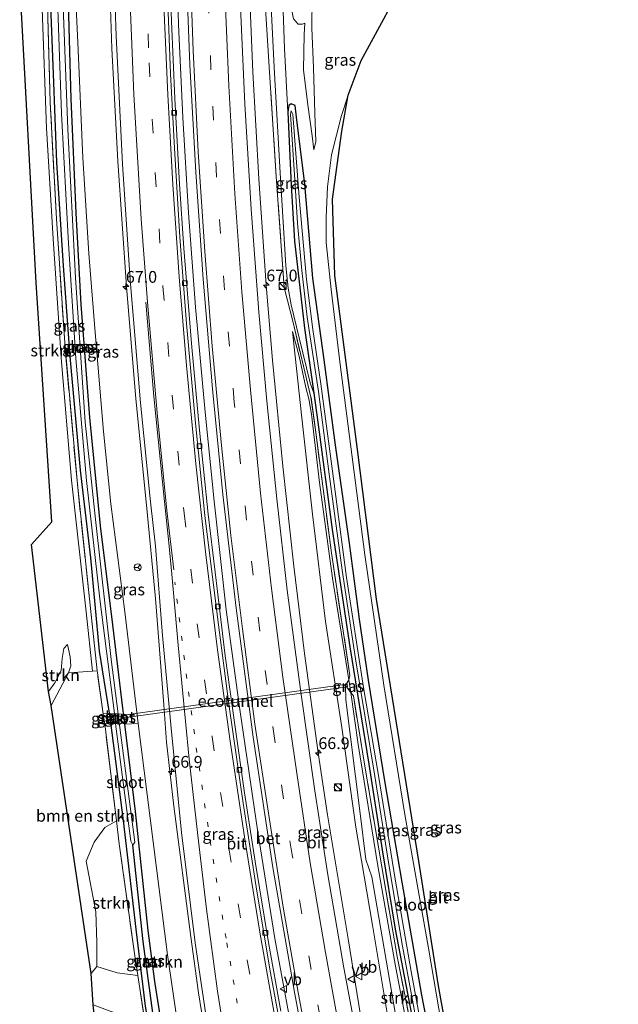
# Model space of a CAD drawing. Units: metres. Extents: x 195844 to 200012, y 393748 to 400002.
# Drawn here: x 196885 to 197012, y 395983 to 396192 of the extents above; entities that cross this region are included whole.
import ezdxf
from ezdxf.enums import TextEntityAlignment as Align

# ---------------------------------------------------------------- set-up
doc = ezdxf.new("R2010")
doc.units = ezdxf.units.M
for name, pattern in [('IE-TERREINAFSCHEIDING', [10, 8, -2]), ('VW-1-3_STREEP', [4, 1, -3]), ('VW-3-9_STREEP', [12, 3, -9])]:
    doc.linetypes.add(name, pattern=pattern)
doc.layers.get('0').update_dxf_attribs({"lineweight": 25})
for name, color, linetype, lineweight in [('B-ME-AM-KILOMETR-S-B1', 7, 'Continuous', 18), ('B-ME-BV-GELEIDECONSTRUCTIE-GELEIDERAIL-L-B1', 213, 'BV-GELEIDERAIL', 18), ('B-ME-FV-FAUNAPASSAGE-FAUNATUNNEL-GV-B7', 3, 'Continuous', 18), ('B-ME-GR-BOMENSTRUIKEN-GV-B6', 93, 'Continuous', 18), ('B-ME-GR-STRUIKEN-GV-B6', 93, 'Continuous', 18), ('B-ME-GW-INSTEEKWATERGANG-L-B1', 10, 'Continuous', 25), ('B-ME-GW-KRUINLIJN-L-B1', 93, 'Continuous', 18), ('B-ME-GW-TEENLIJN-L-B1', 93, 'Continuous', 18), ('B-ME-GW-WATERGANG-GREPPEL-L-B1', 10, 'Continuous', 25), ('B-ME-IE-GRASLAND-GV-B6', 93, 'Continuous', 18), ('B-ME-IE-INRICHTINGSELEMENT-S-B1', 253, 'Continuous', 18), ('B-ME-IE-TERREINAFSCHEIDING-RASTERHEKWERK-L-B1', 8, 'IE-TERREINAFSCHEIDING', 18), ('B-ME-KG-KADASTRAAL-OPNAMEDTMGRENS-L-B1', 10, 'Continuous', 25), ('B-ME-OG-WATER-GV-B6', 153, 'Continuous', 18), ('B-ME-VH-VERH_SOORT-BETON-OVERIG-GV-B6', 8, 'IE-TERREINAFSCHEIDING-NATUURLIJK-HOUTWAL', 18), ('B-ME-VH-VERH_SOORT-BITUMEN-GV-B6', 8, 'IE-TERREINAFSCHEIDING-NATUURLIJK-HOUTWAL', 18), ('B-ME-VV-KOLK-S-B1', 8, 'Continuous', 18), ('B-ME-VW-MARKERING-13STREEP-045-L-B1', 255, 'VW-1-3_STREEP', 18), ('B-ME-VW-MARKERING-39STREEP-015-L-B1', 255, 'VW-3-9_STREEP', 18), ('B-ME-VW-MARKERING-STREEP-015-L-B1', 7, 'Continuous', 18), ('B-ME-VW-MEUBILAIR_WEGMEUBILAIR-RONA-S-B1', 8, 'Continuous', 18), ('B-ME-VW-MEUBILAIR_WEGMEUBILAIR-VERKEERSBORD-S-B1', 8, 'Continuous', 18)]:
    doc.layers.add(name, color=color, linetype=linetype, lineweight=lineweight)
doc.styles.add('NLCS-ISO', font='NLCS-ISO.TTF')
doc.linetypes.add('BV-GELEIDERAIL', pattern='A,10,-3,[108,NLCS.SHX,S=1,R=0,X=0,Y=0],-3', length=16)
doc.linetypes.add('IE-TERREINAFSCHEIDING-NATUURLIJK-HOUTWAL', pattern='A,7,-1.5,[67,NLCS.SHX,S=0.75,R=45,X=0,Y=0],-1.5,7,-1.5,[70,NLCS.SHX,S=0.75,R=0,X=0,Y=0],-1.5', length=20)

# ---------------------------------------------------------------- blocks, each defined once
blk = doc.blocks.new('kast')
blk.add_line((-0.75, -0.75), (0.75, 0.75))
blk.add_lwpolyline([(-0.75, 0.75), (0.75, 0.75), (0.75, -0.75), (-0.75, -0.75)], close=True)
blk = doc.blocks.new('verkeersbord')
for p, q in [((0, 0.75), (-0.75, -0.625)), ((0.75, -0.625), (0, 0.75)), ((-0.75, -0.625), (0.75, -0.625))]:
    blk.add_line(p, q)
blk = doc.blocks.new('wegwijzer')
for q in [(-0.53, -0.53), (0, 0.75), (0.53, -0.53)]:
    blk.add_line((0, 0), q)
blk.add_circle((0, 0), 0.75)
blk = doc.blocks.new('dtb')
blk.add_circle((0, 0), 0.75)
blk = doc.blocks.new('hecto')
for p, q in [((0, 0.625), (-0.625, 0)), ((0, -0.625), (0, 0.625)), ((-0.625, 0), (0.625, 0)), ((0.625, 0), (0, -0.625))]:
    blk.add_line(p, q)
blk = doc.blocks.new('kolk')
blk.add_lwpolyline([(-0.5, -0.5), (0.5, -0.5), (0.5, 0.5), (-0.5, 0.5)], close=True)

msp = doc.modelspace()

# ---------------------------------------------------------------- linework, layer by layer
at = {"layer": 'B-ME-BV-GELEIDECONSTRUCTIE-GELEIDERAIL-L-B1'}
for points in [[(196904.2631, 396201.0175, 22.3757), (196904.783, 396186.134, 22.475), (196906.011, 396162.201, 22.618), (196907.871, 396135.558, 22.789), (196909.812, 396111.683, 22.951), (196912.103, 396089.118, 23.125), (196914.007, 396069.347, 23.303), (196915.775, 396046.754, 23.498), (196916.369, 396038.783, 23.57)], [(196975.8, 395837.866, 25.448), (196969.404, 395861.375, 25.204), (196963.699, 395883.296, 25.036), (196957.434, 395908.471, 24.771), (196952.784, 395928.801, 24.544), (196948.484, 395949.408, 24.393), (196944.066, 395971.488, 24.166), (196939.342, 395997.118, 23.918), (196935.733, 396019.713, 23.683), (196931.891, 396045.705, 23.523), (196929.042, 396066.938, 23.338), (196926.456, 396090.003, 23.103), (196924.59, 396108.893, 22.969), (196922.548, 396131.147, 22.876), (196921.039, 396151.245, 22.75), (196919.813, 396171.472, 22.607), (196918.936, 396191.215, 22.448), (196918.589, 396201.436, 22.417)], [(196994.7018, 395838.1382, 25.1127), (196992.061, 395846.581, 25.034), (196988.408, 395858.046, 24.902), (196983.664, 395873.279, 24.721), (196979.874, 395886.075, 24.601), (196976.185, 395898.848, 24.466), (196972.478, 395911.647, 24.368), (196968.967, 395924.527, 24.284), (196965.9, 395936.11, 24.22), (196964.938, 395939.944, 24.148), (196961.937, 395955.02, 23.981), (196958.769, 395973.374, 23.728), (196954.916, 395997.047, 23.469), (196950.571, 396023.377, 23.269), (196948.582, 396036.546, 23.151), (196945.689, 396057.659, 22.992), (196943.371, 396076.162, 22.825), (196941.029, 396097.398, 22.681), (196938.833, 396119.939, 22.501), (196937.499, 396135.867, 22.346), (196935.937, 396158.448, 22.198), (196934.667, 396181.091, 22.052), (196933.8402, 396201.8931, 21.8975)], [(196916.369, 396038.783, 23.57), (196917.879, 396025.22, 23.788), (196921.503, 395997.482, 24.065), (196923.124, 395985.566, 24.12), (196924.41, 395977.656, 24.187), (196926.89, 395964.527, 24.343), (196933.049, 395934.513, 24.607), (196938.831, 395908.499, 24.855), (196943.742, 395887.692, 24.998), (196949.351, 395865.75, 25.233), (196953.846, 395849.076, 25.397), (196956.898, 395837.504, 25.582)]]:
    msp.add_polyline3d(points, dxfattribs=at)
at = {"layer": 'B-ME-FV-FAUNAPASSAGE-FAUNATUNNEL-GV-B7'}
msp.add_polyline3d([(196907.2326, 396044.5481, 20.144), (196954.7076, 396051.1551, 22.135), (196954.7904, 396050.5609, 22.135), (196907.3154, 396043.9539, 20.144), (196907.2326, 396044.5481, 20.144)], dxfattribs=at)
at = {"layer": 'B-ME-GR-BOMENSTRUIKEN-GV-B6'}
msp.add_polyline3d([(196900.397, 395989.656, 20.38), (196891.867, 396046.589, 20.456), (196895.53, 396053.559, 20.351), (196900.649, 396053.857, 20.621), (196901.655, 396053.916, 20.674), (196901.7, 396053.497, 20.687), (196902.886, 396044.816, 20.654), (196903.239, 396042.686, 20.662), (196905.712, 396022.09, 20.639), (196903.266, 396020.649, 20.637), (196900.975, 396017.552, 20.645), (196899.286, 396013.562, 20.599), (196901.32, 396002.759, 20.578), (196901.536, 395996.265, 20.565), (196901.549, 395991.143, 20.452), (196900.397, 395989.656, 20.38)], dxfattribs=at)
at = {"layer": 'B-ME-GR-STRUIKEN-GV-B6'}
for points in [[(196891.321, 396049.54, 19.569), (196887.675, 396080.807, 19.569), (196891.98, 396085.619, 19.569), (196888.668, 396136.347, 19.948), (196885.19, 396200.435, 20.161), (196889.837, 396200.575, 20.161), (196889.99, 396194.551, 20.229), (196890.846, 396169.174, 20.191), (196892.262, 396145.696, 20.12), (196893.975, 396120.424, 19.906), (196896.21, 396094.408, 19.99), (196899.292, 396066.501, 20.137), (196900.649, 396053.857, 20.621), (196895.53, 396053.559, 20.351), (196896.05, 396054.983, 20.351), (196895.938, 396056.923, 20.154), (196895.331, 396059.569, 20.057), (196894.588, 396058.707, 20.006), (196894.238, 396056.58, 19.939), (196893.969, 396053.996, 19.771), (196892.682, 396051.417, 19.59), (196891.321, 396049.54, 19.569)], [(196891.867, 396046.589, 20.456), (196891.321, 396049.54, 19.569), (196892.682, 396051.417, 19.59), (196893.969, 396053.996, 19.771), (196894.238, 396056.58, 19.939), (196894.588, 396058.707, 20.006), (196895.331, 396059.569, 20.057), (196895.938, 396056.923, 20.154), (196896.05, 396054.983, 20.351), (196895.53, 396053.559, 20.351), (196891.867, 396046.589, 20.456)], [(196955.5, 396049.338, 20.443), (196957.039, 396038.309, 20.275), (196961.232, 396012.57, 20.305), (196964.961, 395991.224, 20.389), (196968.238, 395974.321, 20.263), (196972.368, 395955.797, 20.154), (196976.566, 395937.584, 20.179), (196980.787, 395920.3, 20.343), (196978.529, 395919.617, 21.998), (196977.241, 395920.458, 22.305), (196972.175, 395944.003, 22.044), (196967.255, 395967.741, 21.742), (196963.334, 395990.461, 21.515), (196959.969, 396010.209, 21.54), (196958.685, 396013.921, 21.712), (196957.475, 396023.677, 21.578), (196954.412, 396047.773, 21.074), (196954.348, 396050.827, 20.801), (196955.5, 396049.338, 20.443)], [(196926.417, 395942.86, 23.452), (196923.65, 395942.183, 21.267), (196922.597, 395942.134, 20.691), (196919.355, 395956.545, 20.267), (196915.763, 395975.855, 20.414), (196913.873, 395988.005, 20.586), (196912.487, 395998.81, 20.544), (196909.807, 396024.059, 20.62), (196907.521, 396042.636, 20.57), (196910.342, 396042.787, 22.305), (196913.511, 396017.617, 22.7), (196916.599, 395993.655, 23.112), (196918.523, 395980.153, 23.208), (196921.687, 395963.816, 23.221), (196926.417, 395942.86, 23.452)], [(196905.712, 396022.09, 20.639), (196906.295, 396017.237, 20.633), (196909.707, 395992.925, 20.485), (196910.274, 395989.23, 20.444), (196905.909, 395989.839, 20.376), (196901.549, 395991.143, 20.452), (196901.536, 395996.265, 20.565), (196901.32, 396002.759, 20.578), (196899.286, 396013.562, 20.599), (196900.975, 396017.552, 20.645), (196903.266, 396020.649, 20.637), (196905.712, 396022.09, 20.639)]]:
    msp.add_polyline3d(points, dxfattribs=at)
at = {"layer": 'B-ME-GW-INSTEEKWATERGANG-L-B1'}
for points in [[(196929.889, 395912.434, 21.481), (196926.11, 395927.512, 21.133), (196922.597, 395942.134, 20.691), (196919.355, 395956.545, 20.267), (196915.763, 395975.855, 20.414), (196913.873, 395988.005, 20.586), (196912.487, 395998.81, 20.544), (196909.807, 396024.059, 20.62), (196907.521, 396042.636, 20.57), (196907.108, 396045.988, 20.561), (196904.982, 396063.748, 20.364), (196902.355, 396084.716, 20.103), (196900.072, 396107.723, 20.107), (196898.251, 396131.729, 20.175), (196897.178, 396151.245, 20.187), (196896.098, 396175.413, 20.175), (196895.433, 396200.743, 20.157)], [(196942.097, 395837.361, 21.494), (196936.264, 395860.776, 21.511), (196930.939, 395885.811, 21.439), (196925.64, 395909.23, 21.351), (196922.455, 395923.307, 20.922), (196919.587, 395938.977, 20.267), (196919.127, 395941.488, 20.162), (196915.797, 395959.797, 20.162), (196911.874, 395982.742, 20.2), (196909.939, 395999.08, 20.33), (196907.236, 396022.156, 20.557), (196904.555, 396042.955, 20.557), (196904.254, 396044.934, 20.54), (196903.134, 396051.966, 20.485), (196902.104, 396058.156, 20.397), (196900.26, 396077.959, 20.044), (196898.063, 396096.537, 20.099), (196895.87, 396120.735, 20.023), (196894.462, 396139.935, 20.217), (196893.06, 396161.883, 20.301), (196892.47, 396178.881, 20.259), (196891.609, 396200.628, 20.182)], [(196972.495, 395975.265, 20.078), (196970.566, 395985.097, 20.061), (196966.393, 396009.101, 20.048), (196962.716, 396030.606, 19.998), (196959.245, 396051.964, 20.086), (196957.297, 396064.92, 20.044), (196955.239, 396081.062, 20.048), (196952.223, 396101.869, 20.082), (196949.797, 396119.991, 20.082), (196947.424, 396137.315, 20.086), (196945.719, 396157.288, 20.032), (196943.981, 396171.537, 19.742), (196943.686, 396173.983, 19.742), (196942.829, 396174.376, 19.679), (196942.355, 396174.027, 19.683), (196942.13, 396172.575, 19.763), (196942.797, 396157.1, 19.914), (196943.514, 396145.181, 20.099), (196945.689, 396126.723, 20.032), (196947.6, 396112.916, 20.069), (196948.454, 396106.745, 20.086), (196951.526, 396083.96, 20.099), (196955.31, 396059.055, 20.086), (196959.337, 396034.142, 20.149), (196962.126, 396015.972, 20.158), (196964.897, 395999.065, 20.154), (196969.114, 395976.907, 20.069)]]:
    msp.add_polyline3d(points, dxfattribs=at)
at = {"layer": 'B-ME-GW-KRUINLIJN-L-B1'}
for points in [[(196910.342, 396042.787, 22.305), (196907.496, 396066.457, 22.242), (196904.542, 396089.449, 22.006), (196902.963, 396104.746, 21.855), (196901.243, 396125.786, 21.742), (196899.884, 396142.558, 21.628), (196898.601, 396162.882, 21.511), (196897.557, 396187.365, 21.305), (196896.876, 396200.786, 21.281)], [(196938.22, 396202.024, 21.066), (196939.301, 396180.802, 21.183), (196940.521, 396159.713, 21.288), (196941.678, 396139.925, 21.498), (196942.169, 396135.209, 21.586), (196942.791, 396131.697, 21.548), (196944.533, 396124.676, 20.994), (196946.837, 396115.129, 20.284), (196947.6, 396112.916, 20.069)], [(196947.664, 396164.602, 19.985), (196948.066, 396166.365, 19.985), (196947.813, 396172.366, 20.006), (196947.569, 396182.048, 20.111), (196947.204, 396190.46, 20.221), (196947.277, 396197.155, 20.254), (196947.39, 396200.842, 20.229)], [(196942.887, 396199.326, 19.334), (196942.635, 396198.465, 19.456), (196942.719, 396195.18, 19.586), (196943.331, 396192.378, 19.624), (196944.274, 396191.247, 19.687), (196945.235, 396191.305, 19.717), (196945.695, 396191.496, 19.712)], [(196943.08, 396126.012, 21.586), (196945.116, 396107.704, 21.641), (196947.342, 396087.188, 21.771), (196950.134, 396064.442, 21.964), (196953.548, 396041.888, 22.015), (196956.539, 396020.787, 22.229), (196960.089, 395999.959, 22.422), (196963.806, 395977.425, 22.628), (196967.939, 395956.097, 22.91), (196971.885, 395937.377, 23.154), (196976.618, 395916.551, 23.196), (196981.329, 395896.774, 23.397), (196986.635, 395876.716, 23.612), (196992.365, 395855.101, 23.864), (196996.86, 395838.181, 24.032)], [(196895.53, 396053.559, 20.351), (196896.05, 396054.983, 20.351), (196895.938, 396056.923, 20.154), (196895.331, 396059.569, 20.057)]]:
    msp.add_polyline3d(points, dxfattribs=at)
at = {"layer": 'B-ME-GW-TEENLIJN-L-B1'}
for points in [[(196942.13, 396172.575, 19.763), (196941.438, 396186.137, 19.574), (196940.849, 396202.101, 19.484)], [(196945.695, 396191.496, 19.712), (196945.583, 396189.078, 19.733), (196945.421, 396181.588, 19.712), (196946.351, 396174.164, 19.805), (196947.304, 396167.538, 19.914), (196947.664, 396164.602, 19.985)], [(196955.5, 396049.338, 20.443), (196955.053, 396052.056, 20.364), (196951.608, 396073.622, 20.41), (196948.862, 396093.92, 20.418), (196947.107, 396108.433, 20.456), (196946.597, 396111.72, 20.527), (196945.972, 396114.152, 20.704), (196944.535, 396120.791, 21.221), (196943.08, 396126.012, 21.586)], [(196895.331, 396059.569, 20.057), (196894.588, 396058.707, 20.006), (196894.238, 396056.58, 19.939), (196893.969, 396053.996, 19.771), (196892.682, 396051.417, 19.59), (196891.321, 396049.54, 19.569)]]:
    msp.add_polyline3d(points, dxfattribs=at)
at = {"layer": 'B-ME-GW-WATERGANG-GREPPEL-L-B1'}
msp.add_polyline3d([(196929.399, 395903.881, 19.994), (196923.982, 395926.423, 19.914), (196920.649, 395941.719, 19.78), (196916.455, 395963.596, 19.78), (196913.439, 395981.31, 19.817), (196911.395, 395996.496, 19.817), (196909.185, 396016.915, 19.889)], dxfattribs=at)
at = {"layer": 'B-ME-IE-GRASLAND-GV-B6'}
for points in [[(196968.212, 396203.002, 20.212), (196957.654, 396183.567, 20.212), (196954.915, 396176.202, 20.149), (196953.483, 396171.847, 20.137), (196951.406, 396163.515, 20.12), (196950.551, 396156.72, 20.124), (196950.246, 396150.252, 20.124), (196950.274, 396144.911, 20.132), (196951.31, 396134.934, 20.128), (196953.188, 396119.548, 20.154), (196958.465, 396078.597, 20.238), (196962.522, 396050.94, 20.183), (196966.927, 396023.414, 20.204), (196971.983, 395995.057, 20.246), (196975.287, 395975.544, 20.233)], [(196894.207, 396200.706, 19.404), (196895.433, 396200.743, 20.157), (196896.098, 396175.413, 20.175), (196897.178, 396151.245, 20.187), (196898.251, 396131.729, 20.175), (196900.072, 396107.723, 20.107), (196902.355, 396084.716, 20.103), (196904.982, 396063.748, 20.364), (196907.108, 396045.988, 20.561), (196907.521, 396042.636, 20.57), (196909.807, 396024.059, 20.62), (196912.487, 395998.81, 20.544), (196913.873, 395988.005, 20.586), (196915.763, 395975.855, 20.414)], [(196913.439, 395981.31, 19.817), (196911.395, 395996.496, 19.817), (196909.185, 396016.915, 19.889), (196909.614, 396017.554, 19.889), (196906.205, 396043.55, 19.91), (196906.89, 396043.795, 20.322), (196906.837, 396044.744, 20.322), (196906.106, 396044.797, 19.906), (196904.641, 396056.367, 19.729), (196901.258, 396086.102, 19.561), (196899.105, 396106.764, 19.443), (196897.045, 396137.376, 19.414), (196895.443, 396169, 19.406), (196894.207, 396200.706, 19.404)], [(196895.433, 396200.743, 20.157), (196896.876, 396200.786, 21.281), (196897.557, 396187.365, 21.305), (196898.601, 396162.882, 21.511), (196899.884, 396142.558, 21.628), (196901.243, 396125.786, 21.742), (196902.963, 396104.746, 21.855), (196904.542, 396089.449, 22.006), (196907.496, 396066.457, 22.242), (196910.342, 396042.787, 22.305), (196907.521, 396042.636, 20.57), (196907.108, 396045.988, 20.561), (196904.982, 396063.748, 20.364), (196902.355, 396084.716, 20.103), (196900.072, 396107.723, 20.107), (196898.251, 396131.729, 20.175), (196897.178, 396151.245, 20.187), (196896.098, 396175.413, 20.175), (196895.433, 396200.743, 20.157)], [(196918.523, 395980.153, 23.208), (196916.599, 395993.655, 23.112), (196913.511, 396017.617, 22.7), (196910.342, 396042.787, 22.305), (196907.496, 396066.457, 22.242), (196904.542, 396089.449, 22.006), (196902.963, 396104.746, 21.855), (196901.243, 396125.786, 21.742), (196899.884, 396142.558, 21.628), (196898.601, 396162.882, 21.511), (196897.557, 396187.365, 21.305), (196896.876, 396200.786, 21.281), (196905.223, 396201.036, 21.638), (196905.656, 396188.765, 21.712), (196907.014, 396161.529, 21.927), (196908.675, 396136.975, 22.107), (196910.845, 396110.849, 22.254), (196912.977, 396089.806, 22.481), (196913.995, 396080.46, 22.528), (196915.527, 396061.438, 22.633), (196917.352, 396041.748, 22.855), (196919.544, 396019.61, 23.065), (196922.438, 395996.205, 23.284), (196924.975, 395979.068, 23.469)], [(196940.62, 395981.69, 23.162), (196938.012, 395996.292, 23.007), (196935.168, 396013.474, 22.893), (196932.946, 396028.051, 22.809), (196930.936, 396041.981, 22.641), (196928.841, 396057.111, 22.553), (196927.193, 396070.831, 22.385), (196925.222, 396087.245, 22.305), (196923.363, 396105.08, 22.137), (196921.65, 396123.44, 21.998), (196920.039, 396143.716, 21.83), (196919.135, 396157.289, 21.75), (196918.126, 396175.486, 21.591), (196917.404, 396191.914, 21.464), (196917.03, 396201.389, 21.436)], [(196920.632, 396201.497, 21.596), (196921.306, 396182.63, 21.78), (196922.562, 396159.824, 21.956), (196924.119, 396137.117, 22.086), (196926.121, 396113.823, 22.229), (196928.334, 396091.397, 22.401), (196931.155, 396067.264, 22.607), (196934.754, 396039.89, 22.834), (196938.938, 396012.201, 23.091), (196943.517, 395985.698, 23.301), (196948.171, 395960.728, 23.486)], [(196938.22, 396202.024, 21.066), (196940.849, 396202.101, 19.484), (196941.438, 396186.137, 19.574), (196942.13, 396172.575, 19.763), (196942.797, 396157.1, 19.914), (196943.514, 396145.181, 20.099), (196945.689, 396126.723, 20.032), (196947.6, 396112.916, 20.069), (196946.837, 396115.129, 20.284), (196944.533, 396124.676, 20.994), (196942.791, 396131.697, 21.548), (196942.169, 396135.209, 21.586), (196941.678, 396139.925, 21.498), (196940.521, 396159.713, 21.288), (196939.301, 396180.802, 21.183), (196938.22, 396202.024, 21.066)], [(196938.22, 396202.024, 21.066), (196939.301, 396180.802, 21.183), (196940.521, 396159.713, 21.288), (196941.678, 396139.925, 21.498), (196942.169, 396135.209, 21.586), (196942.791, 396131.697, 21.548), (196944.533, 396124.676, 20.994), (196946.837, 396115.129, 20.284), (196947.6, 396112.916, 20.069), (196948.454, 396106.745, 20.086), (196951.526, 396083.96, 20.099), (196955.31, 396059.055, 20.086), (196959.337, 396034.142, 20.149), (196962.126, 396015.972, 20.158), (196964.897, 395999.065, 20.154), (196969.114, 395976.907, 20.069)], [(196972.495, 395975.265, 20.078), (196970.566, 395985.097, 20.061), (196966.393, 396009.101, 20.048), (196962.716, 396030.606, 19.998), (196959.245, 396051.964, 20.086), (196957.297, 396064.92, 20.044), (196955.239, 396081.062, 20.048), (196952.223, 396101.869, 20.082), (196949.797, 396119.991, 20.082), (196947.424, 396137.315, 20.086), (196945.719, 396157.288, 20.032), (196943.981, 396171.537, 19.742), (196943.686, 396173.983, 19.742), (196942.829, 396174.376, 19.679), (196942.355, 396174.027, 19.683), (196942.13, 396172.575, 19.763), (196941.438, 396186.137, 19.574), (196940.849, 396202.101, 19.484)], [(196889.837, 396200.575, 20.161), (196890.942, 396200.608, 20.191), (196891.662, 396174.65, 20.317), (196893.011, 396149.945, 20.351), (196894.741, 396123.631, 20.015), (196897.428, 396093.595, 20.078), (196900.146, 396067.862, 20.246), (196901.655, 396053.916, 20.674), (196900.649, 396053.857, 20.621), (196899.292, 396066.501, 20.137), (196896.21, 396094.408, 19.99), (196893.975, 396120.424, 19.906), (196892.262, 396145.696, 20.12), (196890.846, 396169.174, 20.191), (196889.99, 396194.551, 20.229), (196889.837, 396200.575, 20.161)], [(196890.942, 396200.608, 20.191), (196891.609, 396200.628, 20.182), (196892.47, 396178.881, 20.259), (196893.06, 396161.883, 20.301), (196894.462, 396139.935, 20.217), (196895.87, 396120.735, 20.023), (196898.063, 396096.537, 20.099), (196900.26, 396077.959, 20.044), (196902.104, 396058.156, 20.397), (196903.134, 396051.966, 20.485), (196904.254, 396044.934, 20.54), (196902.886, 396044.816, 20.654), (196901.7, 396053.497, 20.687), (196901.655, 396053.916, 20.674), (196900.146, 396067.862, 20.246), (196897.428, 396093.595, 20.078), (196894.741, 396123.631, 20.015), (196893.011, 396149.945, 20.351), (196891.662, 396174.65, 20.317), (196890.942, 396200.608, 20.191)], [(196891.609, 396200.628, 20.182), (196893.083, 396200.672, 19.341), (196894.05, 396172.319, 19.401), (196895.517, 396144.712, 19.401), (196897.09, 396120.299, 19.406), (196899.356, 396094.388, 19.595), (196902.274, 396068.588, 19.696), (196905.29, 396044.86, 19.906), (196904.254, 396044.934, 20.54), (196903.134, 396051.966, 20.485), (196902.104, 396058.156, 20.397), (196900.26, 396077.959, 20.044), (196898.063, 396096.537, 20.099), (196895.87, 396120.735, 20.023), (196894.462, 396139.935, 20.217), (196893.06, 396161.883, 20.301), (196892.47, 396178.881, 20.259), (196891.609, 396200.628, 20.182)], [(196943.331, 396192.378, 19.624), (196944.274, 396191.247, 19.687), (196945.235, 396191.305, 19.717), (196945.695, 396191.496, 19.712), (196945.583, 396189.078, 19.733), (196945.421, 396181.588, 19.712), (196946.351, 396174.164, 19.805), (196947.304, 396167.538, 19.914), (196947.664, 396164.602, 19.985), (196948.066, 396166.365, 19.985), (196947.813, 396172.366, 20.006), (196947.569, 396182.048, 20.111), (196947.204, 396190.46, 20.221), (196947.277, 396197.155, 20.254)], [(196947.277, 396197.155, 20.254), (196947.204, 396190.46, 20.221), (196947.569, 396182.048, 20.111), (196947.813, 396172.366, 20.006), (196948.066, 396166.365, 19.985), (196947.664, 396164.602, 19.985), (196947.304, 396167.538, 19.914), (196946.351, 396174.164, 19.805), (196945.421, 396181.588, 19.712), (196945.583, 396189.078, 19.733), (196945.695, 396191.496, 19.712), (196945.235, 396191.305, 19.717), (196944.274, 396191.247, 19.687), (196943.331, 396192.378, 19.624)], [(196957.733, 395970.91, 23.242), (196953.997, 395990.848, 23.032), (196950.625, 396010.653, 22.813), (196947.845, 396028.484, 22.666), (196944.922, 396048.892, 22.523), (196941.99, 396071.095, 22.271), (196939.749, 396090.451, 22.204), (196937.629, 396111.233, 22.002), (196935.933, 396130.138, 21.872), (196934.344, 396151.974, 21.746), (196933.017, 396174.289, 21.561), (196932.06, 396194.862, 21.401)], [(196937.34, 396194.686, 21.158), (196937.985, 396184.384, 21.229), (196939.659, 396158.952, 21.414), (196941.33, 396135.377, 21.641), (196943.226, 396127.9, 21.544), (196947.029, 396112.074, 20.33), (196948.111, 396104.039, 20.292), (196951.37, 396078.983, 20.212), (196955.309, 396052.942, 20.271), (196955.053, 396052.056, 20.364), (196951.608, 396073.622, 20.41), (196948.862, 396093.92, 20.418), (196947.107, 396108.433, 20.456), (196946.597, 396111.72, 20.527), (196945.972, 396114.152, 20.704), (196944.535, 396120.791, 21.221), (196943.08, 396126.012, 21.586), (196945.116, 396107.704, 21.641), (196947.342, 396087.188, 21.771), (196950.134, 396064.442, 21.964), (196953.548, 396041.888, 22.015), (196956.539, 396020.787, 22.229), (196960.089, 395999.959, 22.422), (196963.806, 395977.425, 22.628)], [(196970.535, 395967.138, 20.158), (196965.298, 395993.277, 20.229), (196962.069, 396012.337, 20.288), (196958.382, 396034.12, 20.208), (196956.042, 396048.638, 20.275), (196955.5, 396049.338, 20.443), (196955.053, 396052.056, 20.364), (196955.309, 396052.942, 20.271), (196951.37, 396078.983, 20.212), (196948.111, 396104.039, 20.292), (196947.029, 396112.074, 20.33), (196943.226, 396127.9, 21.544), (196941.33, 396135.377, 21.641), (196939.659, 396158.952, 21.414), (196937.985, 396184.384, 21.229), (196937.34, 396194.686, 21.158)], [(196969.114, 395976.907, 20.069), (196964.897, 395999.065, 20.154), (196962.126, 396015.972, 20.158), (196959.337, 396034.142, 20.149), (196955.31, 396059.055, 20.086), (196951.526, 396083.96, 20.099), (196948.454, 396106.745, 20.086), (196947.6, 396112.916, 20.069), (196945.689, 396126.723, 20.032), (196943.514, 396145.181, 20.099), (196942.797, 396157.1, 19.914), (196942.13, 396172.575, 19.763), (196942.355, 396174.027, 19.683), (196942.829, 396174.376, 19.679), (196943.686, 396173.983, 19.742), (196943.981, 396171.537, 19.742), (196945.719, 396157.288, 20.032), (196947.424, 396137.315, 20.086), (196949.797, 396119.991, 20.082), (196952.223, 396101.869, 20.082), (196955.239, 396081.062, 20.048), (196957.297, 396064.92, 20.044), (196959.245, 396051.964, 20.086), (196962.716, 396030.606, 19.998), (196966.393, 396009.101, 20.048), (196970.566, 395985.097, 20.061), (196972.495, 395975.265, 20.078)], [(196971.4, 395973.15, 19.284), (196968.325, 395990.089, 19.275), (196964.899, 396009.675, 19.28), (196961.423, 396031.306, 19.389), (196958.181, 396050.378, 19.485), (196954.604, 396073.738, 19.477), (196951.476, 396097.4, 19.443), (196949.124, 396114.897, 19.46), (196947.442, 396126.403, 19.464), (196946.043, 396137.047, 19.464), (196944.504, 396154.563, 19.464), (196943.155, 396172.155, 19.464), (196942.815, 396172.851, 19.464), (196942.713, 396172.089, 19.464), (196943.595, 396158.197, 19.452), (196944.163, 396148.994, 19.452), (196945.058, 396138.981, 19.452), (196946.248, 396129.056, 19.452), (196948.65, 396113.305, 19.452), (196950.884, 396095.723, 19.46), (196953.646, 396075.363, 19.46), (196956.514, 396056.521, 19.351), (196960.611, 396031.608, 19.33), (196963.582, 396012.856, 19.33), (196966.439, 395995.485, 19.292), (196969.964, 395976.367, 19.292)], [(196963.806, 395977.425, 22.628), (196960.089, 395999.959, 22.422), (196956.539, 396020.787, 22.229), (196953.548, 396041.888, 22.015), (196950.134, 396064.442, 21.964), (196947.342, 396087.188, 21.771), (196945.116, 396107.704, 21.641), (196943.08, 396126.012, 21.586), (196944.535, 396120.791, 21.221), (196945.972, 396114.152, 20.704), (196946.597, 396111.72, 20.527), (196947.107, 396108.433, 20.456), (196948.862, 396093.92, 20.418), (196951.608, 396073.622, 20.41), (196955.053, 396052.056, 20.364), (196954.348, 396050.827, 20.801), (196954.412, 396047.773, 21.074), (196957.475, 396023.677, 21.578), (196958.685, 396013.921, 21.712), (196959.969, 396010.209, 21.54), (196963.334, 395990.461, 21.515), (196967.255, 395967.741, 21.742)], [(196955.5, 396049.338, 20.443), (196954.348, 396050.827, 20.801), (196955.053, 396052.056, 20.364), (196955.5, 396049.338, 20.443)], [(196968.238, 395974.321, 20.263), (196964.961, 395991.224, 20.389), (196961.232, 396012.57, 20.305), (196957.039, 396038.309, 20.275), (196955.5, 396049.338, 20.443), (196956.042, 396048.638, 20.275), (196958.382, 396034.12, 20.208), (196962.069, 396012.337, 20.288), (196965.298, 395993.277, 20.229), (196970.535, 395967.138, 20.158)], [(196904.555, 396042.955, 20.557), (196903.239, 396042.686, 20.662), (196902.886, 396044.816, 20.654), (196904.254, 396044.934, 20.54), (196904.555, 396042.955, 20.557)], [(196904.555, 396042.955, 20.557), (196904.254, 396044.934, 20.54), (196905.29, 396044.86, 19.906), (196905.432, 396043.27, 19.88), (196904.555, 396042.955, 20.557)], [(196906.106, 396044.797, 19.906), (196906.837, 396044.744, 20.322), (196906.89, 396043.795, 20.322), (196906.205, 396043.55, 19.91), (196906.106, 396044.797, 19.906)], [(196919.127, 395941.488, 20.162), (196915.145, 395958.519, 20.233), (196913.588, 395967.611, 20.204), (196910.274, 395989.23, 20.444), (196909.707, 395992.925, 20.485), (196906.295, 396017.237, 20.633), (196905.712, 396022.09, 20.639), (196903.239, 396042.686, 20.662), (196904.555, 396042.955, 20.557), (196907.236, 396022.156, 20.557), (196909.939, 395999.08, 20.33), (196911.874, 395982.742, 20.2), (196915.797, 395959.797, 20.162), (196919.127, 395941.488, 20.162)], [(196919.127, 395941.488, 20.162), (196915.797, 395959.797, 20.162), (196911.874, 395982.742, 20.2), (196909.939, 395999.08, 20.33), (196907.236, 396022.156, 20.557), (196904.555, 396042.955, 20.557), (196905.432, 396043.27, 19.88), (196908.769, 396017.772, 19.889), (196909.185, 396016.915, 19.889), (196911.395, 395996.496, 19.817), (196913.439, 395981.31, 19.817), (196916.455, 395963.596, 19.78), (196920.649, 395941.719, 19.78), (196919.127, 395941.488, 20.162)], [(196900.79, 395983.023, 20.389), (196900.397, 395989.656, 20.38), (196901.549, 395991.143, 20.452), (196905.909, 395989.839, 20.376), (196910.274, 395989.23, 20.444), (196913.588, 395967.611, 20.204), (196915.145, 395958.519, 20.233), (196919.127, 395941.488, 20.162), (196919.587, 395938.977, 20.267), (196918.564, 395940.832, 20.263), (196916.271, 395945.458, 20.263), (196914.441, 395950.666, 20.246), (196911.039, 395969.223, 20.25), (196909.252, 395977.89, 20.242), (196908.567, 395979.569, 20.263), (196906.807, 395980.867, 20.288), (196904.395, 395981.701, 20.376), (196900.79, 395983.023, 20.389)]]:
    msp.add_polyline3d(points, dxfattribs=at)
at = {"layer": 'B-ME-IE-TERREINAFSCHEIDING-RASTERHEKWERK-L-B1'}
for points in [[(196970.535, 395967.138, 20.158), (196965.298, 395993.277, 20.229), (196962.069, 396012.337, 20.288), (196958.382, 396034.12, 20.208), (196956.042, 396048.638, 20.275), (196955.5, 396049.338, 20.443), (196954.348, 396050.827, 20.801), (196955.053, 396052.056, 20.364), (196955.309, 396052.942, 20.271), (196951.37, 396078.983, 20.212), (196948.111, 396104.039, 20.292), (196947.029, 396112.074, 20.33), (196943.226, 396127.9, 21.544), (196941.33, 396135.377, 21.641), (196939.659, 396158.952, 21.414), (196937.985, 396184.384, 21.229), (196937.34, 396194.686, 21.158), (196937.041, 396201.988, 21.087)], [(196913.588, 395967.611, 20.204), (196910.274, 395989.23, 20.444), (196909.707, 395992.925, 20.485), (196906.295, 396017.237, 20.633), (196905.712, 396022.09, 20.639), (196903.239, 396042.686, 20.662), (196904.555, 396042.955, 20.557), (196905.432, 396043.27, 19.88), (196906.205, 396043.55, 19.91), (196906.89, 396043.795, 20.322), (196906.837, 396044.744, 20.322), (196906.106, 396044.797, 19.906), (196905.29, 396044.86, 19.906), (196904.254, 396044.934, 20.54), (196902.886, 396044.816, 20.654), (196901.7, 396053.497, 20.687), (196901.655, 396053.916, 20.674), (196900.146, 396067.862, 20.246), (196897.428, 396093.595, 20.078), (196894.741, 396123.631, 20.015), (196893.011, 396149.945, 20.351), (196891.662, 396174.65, 20.317), (196890.942, 396200.608, 20.191)]]:
    msp.add_polyline3d(points, dxfattribs=at)
at = {"layer": 'B-ME-KG-KADASTRAAL-OPNAMEDTMGRENS-L-B1'}
for points in [[(197012.274, 395838.375, 20.345), (197004.61, 395864.33, 19.99), (196995.583, 395898.34, 19.931), (196986.958, 395930.251, 20.074), (196981.41, 395950.145, 20.12), (196977.644, 395967.423, 20.12), (196974.137, 395987.087, 20.124), (196969.91, 396013.564, 20.111), (196960.97, 396069.193, 20.137), (196956.887, 396100.989, 20.099), (196952.115, 396137.93, 20.162), (196951.569, 396154.087, 20.132), (196953.61, 396168.548, 20.132), (196954.915, 396176.202, 20.149), (196957.654, 396183.567, 20.212), (196968.212, 396203.002, 20.212)], [(196937.566, 395837.294, 21.616), (196937.013, 395840.672, 21.582), (196933.03, 395852.702, 21.464), (196929.985, 395854.653, 21.086), (196917.354, 395915.132, 21.086), (196907.288, 395946.978, 21.086), (196901.123, 395980.059, 21.284), (196900.901, 395981.74, 21.082), (196900.79, 395983.023, 20.389), (196900.397, 395989.656, 20.38), (196891.867, 396046.589, 20.456), (196891.321, 396049.54, 19.569), (196887.675, 396080.807, 19.569), (196891.98, 396085.619, 19.569), (196888.668, 396136.347, 19.948), (196885.19, 396200.435, 20.161)]]:
    msp.add_polyline3d(points, dxfattribs=at)
at = {"layer": 'B-ME-OG-WATER-GV-B6'}
for points in [[(196893.083, 396200.672, 19.341), (196894.207, 396200.706, 19.404), (196895.443, 396169, 19.406), (196897.045, 396137.376, 19.414), (196899.105, 396106.764, 19.443), (196901.258, 396086.102, 19.561), (196904.641, 396056.367, 19.729), (196906.106, 396044.797, 19.906), (196905.29, 396044.86, 19.906), (196902.274, 396068.588, 19.696), (196899.356, 396094.388, 19.595), (196897.09, 396120.299, 19.406), (196895.517, 396144.712, 19.401), (196894.05, 396172.319, 19.401), (196893.083, 396200.672, 19.341)], [(196969.964, 395976.367, 19.292), (196966.439, 395995.485, 19.292), (196963.582, 396012.856, 19.33), (196960.611, 396031.608, 19.33), (196956.514, 396056.521, 19.351), (196953.646, 396075.363, 19.46), (196950.884, 396095.723, 19.46), (196948.65, 396113.305, 19.452), (196946.248, 396129.056, 19.452), (196945.058, 396138.981, 19.452), (196944.163, 396148.994, 19.452), (196943.595, 396158.197, 19.452), (196942.713, 396172.089, 19.464), (196942.815, 396172.851, 19.464), (196943.155, 396172.155, 19.464), (196944.504, 396154.563, 19.464), (196946.043, 396137.047, 19.464), (196947.442, 396126.403, 19.464), (196949.124, 396114.897, 19.46), (196951.476, 396097.4, 19.443), (196954.604, 396073.738, 19.477), (196958.181, 396050.378, 19.485), (196961.423, 396031.306, 19.389), (196964.899, 396009.675, 19.28), (196968.325, 395990.089, 19.275), (196971.4, 395973.15, 19.284)], [(196905.29, 396044.86, 19.906), (196906.106, 396044.797, 19.906), (196906.205, 396043.55, 19.91), (196905.432, 396043.27, 19.88), (196905.29, 396044.86, 19.906)], [(196906.205, 396043.55, 19.91), (196909.614, 396017.554, 19.889), (196909.185, 396016.915, 19.889), (196908.769, 396017.772, 19.889), (196905.432, 396043.27, 19.88), (196906.205, 396043.55, 19.91)]]:
    msp.add_polyline3d(points, dxfattribs=at)
at = {"layer": 'B-ME-VH-VERH_SOORT-BETON-OVERIG-GV-B6'}
for points in [[(196941.986, 395970.713, 23.204), (196938.433, 395989.841, 23.04), (196935.519, 396007.132, 22.914), (196932.635, 396025.852, 22.717), (196929.632, 396046.377, 22.561), (196927.165, 396065.376, 22.376), (196924.529, 396086.961, 22.238), (196922.513, 396106.53, 22.074), (196920.628, 396127.706, 21.88), (196919.172, 396146.074, 21.767), (196918.071, 396164.963, 21.679), (196917.233, 396180.755, 21.591), (196916.424, 396201.371, 21.436)], [(196917.03, 396201.389, 21.436), (196917.404, 396191.914, 21.464), (196918.126, 396175.486, 21.591), (196919.135, 396157.289, 21.75), (196920.039, 396143.716, 21.83), (196921.65, 396123.44, 21.998), (196923.363, 396105.08, 22.137), (196925.222, 396087.245, 22.305), (196927.193, 396070.831, 22.385), (196928.841, 396057.111, 22.553), (196930.936, 396041.981, 22.641), (196932.946, 396028.051, 22.809), (196935.168, 396013.474, 22.893), (196938.012, 395996.292, 23.007), (196940.62, 395981.69, 23.162)]]:
    msp.add_polyline3d(points, dxfattribs=at)
at = {"layer": 'B-ME-VH-VERH_SOORT-BITUMEN-GV-B6'}
for points in [[(196924.975, 395979.068, 23.469), (196922.438, 395996.205, 23.284), (196919.544, 396019.61, 23.065), (196917.352, 396041.748, 22.855), (196915.527, 396061.438, 22.633), (196913.995, 396080.46, 22.528), (196912.977, 396089.806, 22.481), (196910.845, 396110.849, 22.254), (196908.675, 396136.975, 22.107), (196907.014, 396161.529, 21.927), (196905.656, 396188.765, 21.712), (196905.223, 396201.036, 21.638)], [(196916.424, 396201.371, 21.436), (196917.233, 396180.755, 21.591), (196918.071, 396164.963, 21.679), (196919.172, 396146.074, 21.767), (196920.628, 396127.706, 21.88), (196922.513, 396106.53, 22.074), (196924.529, 396086.961, 22.238), (196927.165, 396065.376, 22.376), (196929.632, 396046.377, 22.561), (196932.635, 396025.852, 22.717), (196935.519, 396007.132, 22.914), (196938.433, 395989.841, 23.04), (196941.986, 395970.713, 23.204)], [(196948.171, 395960.728, 23.486), (196943.517, 395985.698, 23.301), (196938.938, 396012.201, 23.091), (196934.754, 396039.89, 22.834), (196931.155, 396067.264, 22.607), (196928.334, 396091.397, 22.401), (196926.121, 396113.823, 22.229), (196924.119, 396137.117, 22.086), (196922.562, 396159.824, 21.956), (196921.306, 396182.63, 21.78), (196920.632, 396201.497, 21.596)], [(196932.06, 396194.862, 21.401), (196933.017, 396174.289, 21.561), (196934.344, 396151.974, 21.746), (196935.933, 396130.138, 21.872), (196937.629, 396111.233, 22.002), (196939.749, 396090.451, 22.204), (196941.99, 396071.095, 22.271), (196944.922, 396048.892, 22.523), (196947.845, 396028.484, 22.666), (196950.625, 396010.653, 22.813), (196953.997, 395990.848, 23.032), (196957.733, 395970.91, 23.242)], [(196975.287, 395975.544, 20.233), (196971.983, 395995.057, 20.246), (196966.927, 396023.414, 20.204), (196962.522, 396050.94, 20.183), (196958.465, 396078.597, 20.238), (196953.188, 396119.548, 20.154), (196951.31, 396134.934, 20.128), (196950.274, 396144.911, 20.132), (196950.246, 396150.252, 20.124), (196950.551, 396156.72, 20.124), (196951.406, 396163.515, 20.12), (196953.483, 396171.847, 20.137), (196954.915, 396176.202, 20.149), (196953.61, 396168.548, 20.132), (196951.569, 396154.087, 20.132), (196952.115, 396137.93, 20.162), (196956.887, 396100.989, 20.099), (196960.97, 396069.193, 20.137), (196969.91, 396013.564, 20.111), (196974.137, 395987.087, 20.124), (196977.644, 395967.423, 20.12)]]:
    msp.add_polyline3d(points, dxfattribs=at)
at = {"layer": 'B-ME-VW-MARKERING-13STREEP-045-L-B1'}
msp.add_polyline3d([(196964.78, 395839.223, 24.7), (196959.913, 395856.745, 24.511), (196953.795, 395880.077, 24.296), (196949.964, 395895.471, 24.162), (196946.302, 395910.887, 24.028), (196942.552, 395927.737, 23.859), (196938.582, 395946.506, 23.712), (196935.225, 395963.118, 23.57), (196932.062, 395979.459, 23.389), (196928.994, 395997.168, 23.288), (196925.782, 396016.857, 23.057), (196922.816, 396036.598, 22.906), (196920.651, 396052.348, 22.809), (196918.133, 396072.797, 22.637)], dxfattribs=at)
at = {"layer": 'B-ME-VW-MARKERING-39STREEP-015-L-B1'}
for points in [[(196911.969, 396201.238, 21.579), (196912.69, 396183.098, 21.683), (196913.938, 396159.756, 21.889), (196915.607, 396135.618, 22.027), (196917.547, 396112.522, 22.233), (196920.104, 396087.457, 22.393), (196922.889, 396063.946, 22.557), (196926.041, 396039.949, 22.75), (196929.619, 396016.293, 22.985), (196933.516, 395992.487, 23.141), (196937.886, 395968.651, 23.343), (196942.598, 395945.358, 23.616), (196947.545, 395922.413, 23.864), (196953.171, 395898.213, 24.057), (196958.878, 395875.303, 24.238), (196965.319, 395851.262, 24.473), (196968.957, 395837.763, 24.565)], [(196982.514, 395837.966, 24.696), (196978.661, 395851.745, 24.586), (196972.424, 395874.883, 24.322), (196966.831, 395896.936, 24.028), (196964.5423, 395906.644, 23.9575), (196961.345, 395920.206, 23.859), (196956.166, 395943.744, 23.62), (196951.244, 395968.29, 23.364), (196947.07, 395990.504, 23.179), (196943.025, 396014.904, 22.969), (196939.324, 396039.138, 22.771), (196936.165, 396062.346, 22.628), (196933.335, 396085.979, 22.456), (196930.748, 396110.969, 22.154), (196928.672, 396134.865, 21.99), (196926.991, 396158.915, 21.88), (196925.773, 396181.608, 21.763), (196925.081, 396201.63, 21.516)]]:
    msp.add_polyline3d(points, dxfattribs=at)
at = {"layer": 'B-ME-VW-MARKERING-STREEP-015-L-B1'}
for points in [[(196908.398, 396201.131, 21.529), (196909.441, 396176.347, 21.75), (196910.963, 396149.858, 21.927), (196912.311, 396132.212, 22.116), (196914.346, 396108.71, 22.267), (196916.439, 396088.008, 22.385), (196917.91, 396075.424, 22.578)], [(196972.772, 395837.82, 24.528), (196967.078, 395858.32, 24.309), (196962.751, 395874.669, 24.158), (196958.919, 395889.748, 24.028), (196954.497, 395908.058, 23.922), (196950.765, 395924.512, 23.683), (196947.279, 395940.58, 23.582), (196943.095, 395961.116, 23.372), (196939.596, 395979.264, 23.263), (196936.201, 395998.426, 23.053), (196933, 396018.194, 22.91), (196929.841, 396039.036, 22.683), (196927.208, 396058.428, 22.561), (196924.666, 396079.22, 22.389), (196922.597, 396097.919, 22.25), (196920.614, 396118.825, 22.116), (196919.067, 396137.653, 21.96), (196917.682, 396157.223, 21.721), (196916.629, 396176.277, 21.687), (196915.764, 396195.338, 21.464), (196915.59, 396201.346, 21.44)], [(196921.438, 396201.519, 21.596), (196921.992, 396185.676, 21.801), (196923.109, 396164.169, 21.939), (196924.462, 396143.023, 22.036), (196926.081, 396122.923, 22.175), (196928.063, 396101.798, 22.351), (196930.042, 396082.657, 22.448), (196932.486, 396062.88, 22.633), (196935.141, 396042.66, 22.775), (196938.126, 396022.819, 22.91), (196941.221, 396003.334, 23.133), (196944.323, 395985.617, 23.267), (196948.7, 395962.32, 23.54), (196952.062, 395945.926, 23.666), (196956.168, 395926.704, 23.796), (196960.484, 395907.878, 23.981), (196964.995, 395889.605, 24.196), (196969.524, 395871.899, 24.296), (196975.134, 395850.949, 24.507), (196978.769, 395837.985, 24.725)], [(196928.609, 396201.736, 21.361), (196929.557, 396178.16, 21.654), (196930.851, 396155.227, 21.813), (196932.365, 396134.427, 21.964), (196934.155, 396113.611, 22.015), (196936.321, 396091.67, 22.221), (196938.652, 396071.417, 22.317), (196941.087, 396052.607, 22.582), (196944.081, 396031.733, 22.742), (196946.853, 396013.213, 22.88), (196950.091, 395994.108, 23.049), (196953.736, 395974.13, 23.2), (196957.611, 395954.497, 23.397), (196960.814, 395939.376, 23.541)], [(196911.953, 396132.208, 22.116), (196913.663, 396112.197, 22.263), (196915.923, 396089.946, 22.469), (196916.856, 396081.148, 22.586), (196917.492, 396074.489, 22.599), (196918.854, 396059.427, 22.712), (196921.168, 396035.196, 22.817), (196922.977, 396018.952, 22.985), (196924.849, 396003.369, 23.145), (196927.181, 395985.893, 23.28), (196928.614, 395977.102, 23.389), (196931.143, 395963.899, 23.502), (196933.969, 395949.679, 23.687), (196938.274, 395929.378, 23.893), (196943.015, 395908.277, 23.981), (196948.191, 395886.499, 24.233), (196954.064, 395863.819, 24.519), (196957.538, 395850.655, 24.624), (196960.815, 395837.641, 24.7)]]:
    msp.add_polyline3d(points, dxfattribs=at)

# ---------------------------------------------------------------- block references
at = {"layer": 'B-ME-AM-KILOMETR-S-B1', "rotation": 90}
for p in [(196907.736, 396135.579, 22.787), (196937.547, 396135.871, 22.349), (196948.602, 396036.55, 23.158), (196917.397, 396032.593, 22.977)]:
    msp.add_blockref('hecto', p, dxfattribs=at)
at = {"layer": 'B-ME-IE-INRICHTINGSELEMENT-S-B1', "rotation": 90}
for name, p in [('dtb', (196940.9867, 396135.6861, 21.6111)), ('kast', (196940.9967, 396135.6961, 21.6106)), ('dtb', (196952.7311, 396029.2176, 22.252)), ('kast', (196952.7411, 396029.2276, 22.2514))]:
    msp.add_blockref(name, p, dxfattribs=at)
at = {"layer": 'B-ME-VV-KOLK-S-B1', "rotation": 90}
for p in [(196917.99, 396172.427, 21.691), (196920.26, 396136.284, 21.927), (196923.348, 396101.685, 22.191), (196927.277, 396067.597, 22.406), (196931.86, 396032.924, 22.738), (196937.338, 395998.308, 22.964)]:
    msp.add_blockref('kolk', p, dxfattribs=at)
at = {"layer": 'B-ME-VW-MEUBILAIR_WEGMEUBILAIR-RONA-S-B1', "rotation": 90}
msp.add_blockref('wegwijzer', (196910.249, 396075.924, 22.435), dxfattribs=at)
at = {"layer": 'B-ME-VW-MEUBILAIR_WEGMEUBILAIR-VERKEERSBORD-S-B1', "rotation": 90}
for p in [(196957.2322, 395989.0585, 22.92), (196955.596, 395988.467, 23.482), (196941.2322, 395986.4021, 23.1724)]:
    msp.add_blockref('verkeersbord', p, dxfattribs=at)

# ---------------------------------------------------------------- texts
at = {"layer": 'B-ME-AM-KILOMETR-S-B1', "ltscale": 0.2, "style": 'NLCS-ISO'}
for s, p in [('67.0', (196907.736, 396135.579, 22.787)), ('67.0', (196937.547, 396135.871, 22.349)), ('66.9', (196948.602, 396036.55, 23.158)), ('66.9', (196917.397, 396032.593, 22.977))]:
    msp.add_text(s, height=2.5, dxfattribs=at).set_placement(p, align=Align.BOTTOM_LEFT)
at = {"layer": 'B-ME-FV-FAUNAPASSAGE-FAUNATUNNEL-GV-B7', "ltscale": 0.2, "style": 'NLCS-ISO'}
msp.add_text('ecotunnel', height=2.5, dxfattribs=at).set_placement((196931.0115, 396047.5545), align=Align.MIDDLE_CENTER)
at = {"layer": 'B-ME-GR-BOMENSTRUIKEN-GV-B6', "ltscale": 0.2, "style": 'NLCS-ISO'}
msp.add_text('bmn en strkn', height=2.5, dxfattribs=at).set_placement((196899.1604, 396023.1697), align=Align.MIDDLE_CENTER)
at = {"layer": 'B-ME-GR-STRUIKEN-GV-B6', "ltscale": 0.2, "style": 'NLCS-ISO'}
for p in [(196891.5624, 396121.9855), (196893.8971, 396053.0108), (196904.7213, 396004.6725), (196915.7522, 395992.1773), (196965.8803, 395984.5405)]:
    msp.add_text('strkn', height=2.5, dxfattribs=at).set_placement(p, align=Align.MIDDLE_CENTER)
at = {"layer": 'B-ME-IE-GRASLAND-GV-B6', "ltscale": 0.2, "style": 'NLCS-ISO'}
for p in [(196953.2405, 396183.6965), (196942.91, 396157.5085), (196895.746, 396127.2325), (196897.598, 396122.722), (196898.4495, 396122.766), (196902.8875, 396121.711), (196908.402, 396071.231), (196954.924, 396050.697), (196903.7205, 396043.81), (196904.843, 396043.9445), (196906.498, 396044.1735), (196975.678, 396020.679), (196927.3565, 396019.293), (196947.52, 396019.671), (196964.351, 396020.0652), (196971.358, 396020.1605), (196975.337, 396006.3445), (196911.183, 395992.2215), (196912.602, 395992.379)]:
    msp.add_text('gras', height=2.5, dxfattribs=at).set_placement(p, align=Align.MIDDLE_CENTER)
at = {"layer": 'B-ME-OG-WATER-GV-B6', "ltscale": 0.2, "style": 'NLCS-ISO'}
for p in [(196898.2789, 396122.724), (196905.7277, 396044.1145), (196907.5358, 396030.3123), (196968.889, 396004.2938)]:
    msp.add_text('sloot', height=2.5, dxfattribs=at).set_placement(p, align=Align.MIDDLE_CENTER)
at = {"layer": 'B-ME-VH-VERH_SOORT-BETON-OVERIG-GV-B6', "ltscale": 0.2, "style": 'NLCS-ISO'}
msp.add_text('bet', height=2.5, dxfattribs=at).set_placement((196937.9144, 396018.4059), align=Align.MIDDLE_CENTER)
at = {"layer": 'B-ME-VH-VERH_SOORT-BITUMEN-GV-B6', "ltscale": 0.2, "style": 'NLCS-ISO'}
for p in [(196948.3014, 396017.5035), (196931.2367, 396017.2728), (196974.0445, 396005.8239)]:
    msp.add_text('bit', height=2.5, dxfattribs=at).set_placement(p, align=Align.MIDDLE_CENTER)
at = {"layer": 'B-ME-VW-MEUBILAIR_WEGMEUBILAIR-VERKEERSBORD-S-B1', "ltscale": 0.2, "style": 'NLCS-ISO'}
for p in [(196955.596, 395988.467, 23.482), (196957.2322, 395989.0585, 22.92), (196941.2322, 395986.4021, 23.1724)]:
    msp.add_text('vb', height=2.5, dxfattribs=at).set_placement(p, align=Align.BOTTOM_LEFT)

doc.saveas('drawing.dxf')
